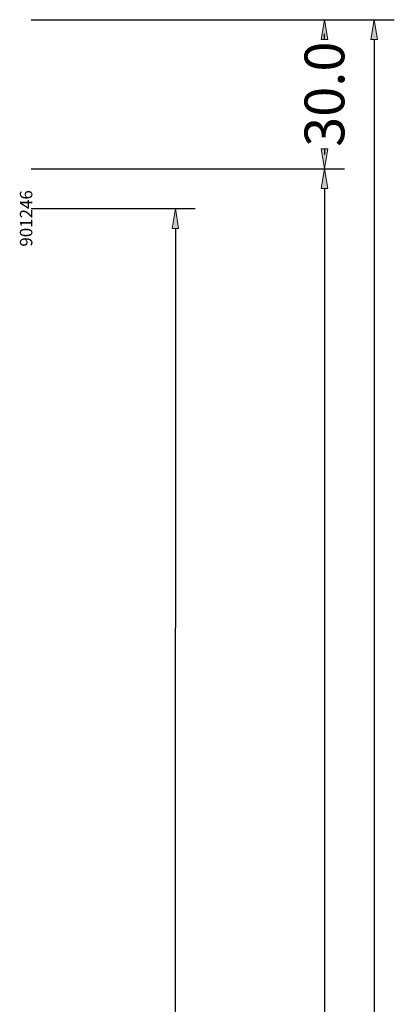
# Model space of a CAD drawing. Units: millimetres. Extents: x -250 to 8663, y -972 to 2265.
# Drawn here: x 5416 to 5492, y 1817 to 2015 of the extents above; entities that cross this region are included whole.
import ezdxf
from ezdxf.enums import TextEntityAlignment as Align

# ---------------------------------------------------------------- set-up
doc = ezdxf.new("R2010")
doc.units = ezdxf.units.MM
doc.layers.get('0').update_dxf_attribs({"lineweight": 0})
doc.layers.get('DEFPOINTS').update_dxf_attribs({"lineweight": 0})
doc.layers.add('M5_DIM', color=4, linetype='Continuous', lineweight=0)
doc.styles.get("Standard").update_dxf_attribs({"font": 'arial.ttf'})
doc.dimstyles.new('M5_SEC', dxfattribs={"dimscale": 20, "dimtxt": 0.4, "dimasz": 0.2, "dimexe": 0.2, "dimexo": 0.05, "dimgap": 0.09, "dimtad": 0, "dimdec": 1, "dimzin": 0, "dimdsep": 46, "dimtxsty": 'Standard', "dimblk": 'VDDIM_DEFAULT', "dimcen": 0.09, "dimclre": 256, "dimclrt": 256, "dimadec": 1, "dimazin": 0, "dimtfac": 1, "dimtdec": 4, "dimtix": 1, "dimtmove": 0, "dimatfit": 3, "dimfxl": 0, "dimtolj": 1, "dimtzin": 0, "dimarcsym": 0})

# ---------------------------------------------------------------- blocks, each defined once
blk = doc.blocks.new('VDDIM_DEFAULT')
at = {"linetype": 'Continuous'}
blk.add_hatch(color=0, dxfattribs=at).paths.add_polyline_path([(0, 0), (-1, -0.1665), (-1, 0.1665)], flags=0)
at = {"color": 0, "linetype": 'Continuous'}
blk.add_lwpolyline([(0, 0), (-1, -0.1665), (-1, 0.1665), (0, 0)], dxfattribs=at)
blk = doc.blocks.new('*D128')
at = {"layer": 'DEFPOINTS', "color": 0}
for p in [(5417.04, 1977), (5447.05, 1977), (5417.04, 1023)]:
    blk.add_point(p, dxfattribs=at)
at = {"layer": 'M5_DIM', "lineweight": -2}
for p, q in [((5418.04, 1977), (5451.05, 1977)), ((5418.04, 1023), (5451.04, 1023))]:
    blk.add_line(p, q, dxfattribs=at)
at = {"layer": 'M5_DIM', "color": 0, "lineweight": -2}
for p, q in [((5447.05, 1973), (5447.04, 1515.27)), ((5447.04, 1027), (5447.04, 1484.73))]:
    blk.add_line(p, q, dxfattribs=at)
at = {"layer": 'M5_DIM', "color": 0, "lineweight": -2, "xscale": 4, "yscale": 4, "zscale": 4}
for p, rotation in [((5447.05, 1977), 89.99942704220487), ((5447.04, 1023), 269.9994270422048)]:
    blk.add_blockref('VDDIM_DEFAULT', p, dxfattribs=dict(at, rotation=rotation))
at = {"layer": 'M5_DIM', "insert": (5447.04, 1500), "char_height": 8, "attachment_point": 5, "rotation": 89.9994}
blk.add_mtext('\\A1;954.0', dxfattribs=at)
blk = doc.blocks.new('*D136')
at = {"layer": 'DEFPOINTS', "color": 0}
for p in [(5417.04, 1985), (5477.05, 1985), (5417.04, 1015)]:
    blk.add_point(p, dxfattribs=at)
at = {"layer": 'M5_DIM', "lineweight": -2}
for p, q in [((5418.04, 1985), (5481.05, 1985)), ((5418.04, 1015), (5481.04, 1015))]:
    blk.add_line(p, q, dxfattribs=at)
at = {"layer": 'M5_DIM', "color": 0, "lineweight": -2}
for p, q in [((5477.05, 1981), (5477.04, 1515.27)), ((5477.04, 1019), (5477.04, 1484.73))]:
    blk.add_line(p, q, dxfattribs=at)
at = {"layer": 'M5_DIM', "color": 0, "lineweight": -2, "xscale": 4, "yscale": 4, "zscale": 4}
for p, rotation in [((5477.05, 1985), 89.99942704220479), ((5477.04, 1015), 269.9994270422048)]:
    blk.add_blockref('VDDIM_DEFAULT', p, dxfattribs=dict(at, rotation=rotation))
at = {"layer": 'M5_DIM', "insert": (5477.04, 1500), "char_height": 8, "attachment_point": 5, "rotation": 89.9994}
blk.add_mtext('\\A1;970.0', dxfattribs=at)
blk = doc.blocks.new('*D138')
at = {"layer": 'DEFPOINTS', "color": 0}
for p in [(5417.04, 2015), (5477.04, 2015), (5417.04, 1985)]:
    blk.add_point(p, dxfattribs=at)
at = {"layer": 'M5_DIM', "lineweight": -2}
for p, q in [((5418.04, 2015), (5481.04, 2015)), ((5418.04, 1985), (5481.04, 1985))]:
    blk.add_line(p, q, dxfattribs=at)
at = {"layer": 'M5_DIM', "color": 0, "lineweight": -2}
for p, q in [((5477.04, 2011), (5477.04, 2012.16)), ((5477.04, 1989), (5477.04, 1987.84))]:
    blk.add_line(p, q, dxfattribs=at)
at = {"layer": 'M5_DIM', "color": 0, "lineweight": -2, "xscale": 4, "yscale": 4, "zscale": 4}
for p, rotation in [((5477.04, 2015), 89.99942704221148), ((5477.04, 1985), 269.9994270422114)]:
    blk.add_blockref('VDDIM_DEFAULT', p, dxfattribs=dict(at, rotation=rotation))
at = {"layer": 'M5_DIM', "insert": (5477.04, 2000), "char_height": 8, "attachment_point": 5, "rotation": 89.9994}
blk.add_mtext('\\A1;30.0', dxfattribs=at)
blk = doc.blocks.new('*D140')
at = {"layer": 'DEFPOINTS', "color": 0}
for p in [(5417.04, 2015), (5487.05, 2015), (5417.04, -15)]:
    blk.add_point(p, dxfattribs=at)
at = {"layer": 'M5_DIM', "lineweight": -2}
for p, q in [((5418.04, 2015), (5491.05, 2015)), ((5418.04, -15), (5491.03, -15))]:
    blk.add_line(p, q, dxfattribs=at)
at = {"layer": 'M5_DIM', "color": 0, "lineweight": -2}
for p, q in [((5487.05, 2011), (5487.04, 1018.44)), ((5487.03, -11), (5487.04, 981.56))]:
    blk.add_line(p, q, dxfattribs=at)
at = {"layer": 'M5_DIM', "color": 0, "lineweight": -2, "xscale": 4, "yscale": 4, "zscale": 4}
for p, rotation in [((5487.05, 2015), 89.99942704220493), ((5487.03, -15), 269.999427042205)]:
    blk.add_blockref('VDDIM_DEFAULT', p, dxfattribs=dict(at, rotation=rotation))
at = {"layer": 'M5_DIM', "insert": (5487.04, 1000), "char_height": 8, "attachment_point": 5, "rotation": 89.9994}
blk.add_mtext('\\A1;2030.0', dxfattribs=at)

msp = doc.modelspace()

# ---------------------------------------------------------------- texts
at = {"linetype": 'Continuous'}
msp.add_text('901246', height=2.5, rotation=90, dxfattribs=at).set_placement((5417.04, 1975), align=Align.MIDDLE_CENTER)

# ---------------------------------------------------------------- dimensions: what is measured, and where the dimension line sits
at = {"layer": 'M5_DIM', "linetype": 'Continuous'}
for base, p1, p2, picture, middle in [((5477.04, 2015), (5417.04, 1985), (5417.04, 2015), '*D138', (5477.04, 2000)), ((5487.05, 2015), (5417.04, -15), (5417.04, 2015), '*D140', (5487.04, 1000)), ((5477.05, 1985), (5417.04, 1015), (5417.04, 1985), '*D136', (5477.04, 1500)), ((5447.05, 1977), (5417.04, 1023), (5417.04, 1977), '*D128', (5447.04, 1500))]:
    dim = msp.add_linear_dim(base=base, p1=p1, p2=p2, angle=89.9994, dimstyle='M5_SEC', dxfattribs=at)
    dim.commit()
    dim.dimension.update_dxf_attribs({"geometry": picture, "text_midpoint": middle, "dimtype": 160})

doc.saveas('drawing.dxf')
